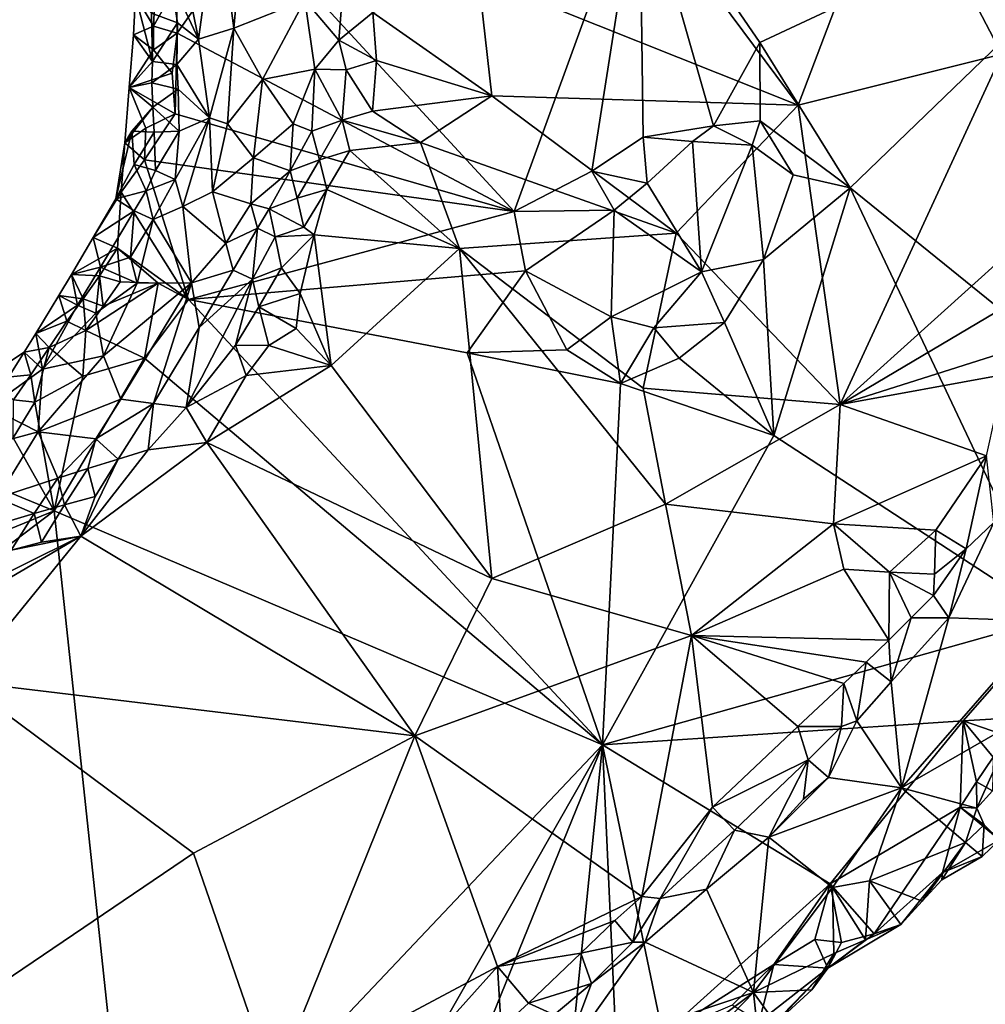
# Model space of a CAD drawing. Units: metres. Extents: x 28.95 to 32.37, y -15.06 to -9.14.
# Drawn here: x 31.16 to 31.59, y -12.39 to -11.95 of the extents above; entities that cross this region are included whole.
import ezdxf

# ---------------------------------------------------------------- set-up
doc = ezdxf.new("R2010")
doc.units = ezdxf.units.M

msp = doc.modelspace()

# ---------------------------------------------------------------- linework, layer by layer
at = {"layer": '1'}
for points in [[(31.3743, -11.8031, 0.57852), (31.36602, -11.92809, 0.57639), (31.51029, -11.98566, 0.57108)], [(31.3743, -11.8031, 0.57852), (31.51029, -11.98566, 0.57108), (31.55406, -11.87021, 0.57192)], [(31.49289, -11.95739, 0.41496), (31.43857, -11.87813, 0.41778), (31.70388, -11.85872, 0.40895)], [(31.53376, -12.02291, 0.41465), (31.49289, -11.95739, 0.41496), (31.70388, -11.85872, 0.40895)], [(31.667, -12.13072, 0.40917), (31.53376, -12.02291, 0.41465), (31.70388, -11.85872, 0.40895)], [(31.55406, -11.87021, 0.57192), (31.51029, -11.98566, 0.57108), (31.60213, -11.96262, 0.56618)], [(31.55406, -11.87021, 0.57192), (31.60213, -11.96262, 0.56618), (31.61385, -11.91344, 0.56688)], [(31.382, -12.03362, 0.41736), (31.26342, -11.90497, 0.42013), (31.43857, -11.87813, 0.41778)], [(31.41714, -12.01537, 0.41602), (31.382, -12.03362, 0.41736), (31.43857, -11.87813, 0.41778)], [(31.41714, -12.01537, 0.41602), (31.43857, -11.87813, 0.41778), (31.44031, -12.00007, 0.4154)], [(31.44031, -12.00007, 0.4154), (31.43857, -11.87813, 0.41778), (31.47198, -11.99497, 0.41345)], [(31.47198, -11.99497, 0.41345), (31.43857, -11.87813, 0.41778), (31.49289, -11.95739, 0.41496)], [(31.22907, -11.90362, 0.45841), (31.23949, -11.95587, 0.46621), (31.24797, -11.89456, 0.49042)], [(31.24797, -11.89456, 0.49042), (31.23949, -11.95587, 0.46621), (31.25558, -11.95089, 0.49681)], [(31.24797, -11.89456, 0.49042), (31.25558, -11.95089, 0.49681), (31.26046, -11.89558, 0.51186)], [(31.26046, -11.89558, 0.51186), (31.25558, -11.95089, 0.49681), (31.28758, -11.93814, 0.54921)], [(31.22907, -11.90362, 0.45841), (31.22727, -11.92944, 0.45425), (31.23949, -11.95587, 0.46621)], [(31.22951, -11.93175, 0.41891), (31.26342, -11.90497, 0.42013), (31.22993, -11.95315, 0.41942)], [(31.382, -12.03362, 0.41736), (31.22993, -11.95315, 0.41942), (31.26342, -11.90497, 0.42013)], [(31.22727, -11.92944, 0.45425), (31.21834, -11.94419, 0.45285), (31.23008, -11.94853, 0.45667)], [(31.22727, -11.92944, 0.45425), (31.23008, -11.94853, 0.45667), (31.23949, -11.95587, 0.46621)], [(31.31829, -11.94378, 0.57579), (31.37193, -11.98136, 0.57593), (31.36602, -11.92809, 0.57639)], [(31.36602, -11.92809, 0.57639), (31.37193, -11.98136, 0.57593), (31.51029, -11.98566, 0.57108)], [(31.21929, -11.95001, 0.4242), (31.21118, -11.93618, 0.43491), (31.21993, -11.93509, 0.42265)], [(31.21929, -11.95001, 0.4242), (31.21993, -11.93509, 0.42265), (31.22951, -11.93175, 0.41891)], [(31.22993, -11.95315, 0.41942), (31.21929, -11.95001, 0.4242), (31.22951, -11.93175, 0.41891)], [(31.28758, -11.93814, 0.54921), (31.30296, -11.95624, 0.56718), (31.30478, -11.93342, 0.56882)], [(31.30478, -11.93342, 0.56882), (31.30296, -11.95624, 0.56718), (31.31829, -11.94378, 0.57579)], [(31.21015, -11.95395, 0.43439), (31.21118, -11.93618, 0.43491), (31.21929, -11.95001, 0.4242)], [(31.2188, -11.96589, 0.4543), (31.21118, -11.93618, 0.43491), (31.21015, -11.95395, 0.43439)], [(31.21834, -11.94419, 0.45285), (31.21118, -11.93618, 0.43491), (31.2188, -11.96589, 0.4543)], [(31.25558, -11.95089, 0.49681), (31.26849, -11.97403, 0.5209), (31.28758, -11.93814, 0.54921)], [(31.28758, -11.93814, 0.54921), (31.26849, -11.97403, 0.5209), (31.29205, -11.96941, 0.55563)], [(31.28758, -11.93814, 0.54921), (31.29205, -11.96941, 0.55563), (31.30296, -11.95624, 0.56718)], [(31.21834, -11.94419, 0.45285), (31.2188, -11.96589, 0.4543), (31.23008, -11.94853, 0.45667)], [(31.31829, -11.94378, 0.57579), (31.30296, -11.95624, 0.56718), (31.31985, -11.96551, 0.5754)], [(31.31829, -11.94378, 0.57579), (31.31985, -11.96551, 0.5754), (31.37193, -11.98136, 0.57593)], [(31.2188, -11.96589, 0.4543), (31.22984, -11.96734, 0.45739), (31.23008, -11.94853, 0.45667)], [(31.23008, -11.94853, 0.45667), (31.22984, -11.96734, 0.45739), (31.23949, -11.95587, 0.46621)], [(31.21924, -11.96066, 0.42882), (31.21015, -11.95395, 0.43439), (31.21929, -11.95001, 0.4242)], [(31.21924, -11.96066, 0.42882), (31.21929, -11.95001, 0.4242), (31.22993, -11.95315, 0.41942)], [(31.22773, -11.97115, 0.4209), (31.21924, -11.96066, 0.42882), (31.22993, -11.95315, 0.41942)], [(31.22773, -11.97115, 0.4209), (31.22993, -11.95315, 0.41942), (31.229, -11.98953, 0.41911)], [(31.382, -12.03362, 0.41736), (31.229, -11.98953, 0.41911), (31.22993, -11.95315, 0.41942)], [(31.23949, -11.95587, 0.46621), (31.24459, -11.99136, 0.48136), (31.25558, -11.95089, 0.49681)], [(31.25558, -11.95089, 0.49681), (31.24459, -11.99136, 0.48136), (31.25267, -11.99408, 0.49815)], [(31.25558, -11.95089, 0.49681), (31.25267, -11.99408, 0.49815), (31.26849, -11.97403, 0.5209)], [(31.2083, -11.9777, 0.42956), (31.21015, -11.95395, 0.43439), (31.21924, -11.96066, 0.42882)], [(31.2188, -11.96589, 0.4543), (31.21015, -11.95395, 0.43439), (31.2083, -11.9777, 0.42956)], [(31.23949, -11.95587, 0.46621), (31.22984, -11.96734, 0.45739), (31.24459, -11.99136, 0.48136)], [(31.30296, -11.95624, 0.56718), (31.29205, -11.96941, 0.55563), (31.30626, -11.96966, 0.57034)], [(31.30296, -11.95624, 0.56718), (31.30626, -11.96966, 0.57034), (31.31985, -11.96551, 0.5754)], [(31.47198, -11.99497, 0.41345), (31.49289, -11.95739, 0.41496), (31.49307, -11.99268, 0.41184)], [(31.49307, -11.99268, 0.41184), (31.49289, -11.95739, 0.41496), (31.53376, -12.02291, 0.41465)], [(31.2083, -11.9777, 0.42956), (31.21924, -11.96066, 0.42882), (31.22773, -11.97115, 0.4209)], [(31.51029, -11.98566, 0.57108), (31.52914, -12.12066, 0.5593), (31.60213, -11.96262, 0.56618)], [(31.60213, -11.96262, 0.56618), (31.52914, -12.12066, 0.5593), (31.61744, -12.04121, 0.5631)], [(31.21851, -11.97557, 0.45245), (31.2188, -11.96589, 0.4543), (31.2083, -11.9777, 0.42956)], [(31.2188, -11.96589, 0.4543), (31.21851, -11.97557, 0.45245), (31.22984, -11.96734, 0.45739)], [(31.30626, -11.96966, 0.57034), (31.31811, -11.98833, 0.57364), (31.31985, -11.96551, 0.5754)], [(31.31985, -11.96551, 0.5754), (31.31811, -11.98833, 0.57364), (31.37193, -11.98136, 0.57593)], [(31.229, -11.98953, 0.41911), (31.2083, -11.9777, 0.42956), (31.22773, -11.97115, 0.4209)], [(31.22984, -11.96734, 0.45739), (31.21851, -11.97557, 0.45245), (31.23039, -11.97837, 0.45893)], [(31.22984, -11.96734, 0.45739), (31.23039, -11.97837, 0.45893), (31.24459, -11.99136, 0.48136)], [(31.26849, -11.97403, 0.5209), (31.28236, -11.99398, 0.5461), (31.29205, -11.96941, 0.55563)], [(31.28236, -11.99398, 0.5461), (31.29077, -11.99736, 0.55872), (31.29205, -11.96941, 0.55563)], [(31.29205, -11.96941, 0.55563), (31.29077, -11.99736, 0.55872), (31.30444, -11.99233, 0.56965)], [(31.29205, -11.96941, 0.55563), (31.30444, -11.99233, 0.56965), (31.30626, -11.96966, 0.57034)], [(31.30626, -11.96966, 0.57034), (31.30444, -11.99233, 0.56965), (31.31811, -11.98833, 0.57364)], [(31.21891, -11.9865, 0.45375), (31.21851, -11.97557, 0.45245), (31.2083, -11.9777, 0.42956)], [(31.21851, -11.97557, 0.45245), (31.21891, -11.9865, 0.45375), (31.23039, -11.97837, 0.45893)], [(31.25267, -11.99408, 0.49815), (31.2644, -12.00938, 0.52405), (31.26849, -11.97403, 0.5209)], [(31.26849, -11.97403, 0.5209), (31.2644, -12.00938, 0.52405), (31.28236, -11.99398, 0.5461)], [(31.20629, -12.00269, 0.42384), (31.2083, -11.9777, 0.42956), (31.21581, -11.99601, 0.41562)], [(31.21891, -11.9865, 0.45375), (31.2083, -11.9777, 0.42956), (31.20629, -12.00269, 0.42384)], [(31.21581, -11.99601, 0.41562), (31.2083, -11.9777, 0.42956), (31.229, -11.98953, 0.41911)], [(31.23039, -11.97837, 0.45893), (31.21891, -11.9865, 0.45375), (31.23087, -11.99738, 0.46364)], [(31.23039, -11.97837, 0.45893), (31.23087, -11.99738, 0.46364), (31.24459, -11.99136, 0.48136)], [(31.37193, -11.98136, 0.57593), (31.31811, -11.98833, 0.57364), (31.33972, -12.00247, 0.57328)], [(31.33972, -12.00247, 0.57328), (31.45519, -12.04331, 0.57103), (31.37193, -11.98136, 0.57593)], [(31.37193, -11.98136, 0.57593), (31.45519, -12.04331, 0.57103), (31.51029, -11.98566, 0.57108)], [(31.20941, -11.99731, 0.45665), (31.21891, -11.9865, 0.45375), (31.20629, -12.00269, 0.42384)], [(31.21891, -11.9865, 0.45375), (31.20941, -11.99731, 0.45665), (31.21955, -11.99778, 0.45611)], [(31.21891, -11.9865, 0.45375), (31.21955, -11.99778, 0.45611), (31.23087, -11.99738, 0.46364)], [(31.30444, -11.99233, 0.56965), (31.33972, -12.00247, 0.57328), (31.31811, -11.98833, 0.57364)], [(31.45519, -12.04331, 0.57103), (31.52914, -12.12066, 0.5593), (31.51029, -11.98566, 0.57108)], [(31.21525, -12.01032, 0.4176), (31.21581, -11.99601, 0.41562), (31.229, -11.98953, 0.41911)], [(31.21525, -12.01032, 0.4176), (31.229, -11.98953, 0.41911), (31.382, -12.03362, 0.41736)], [(31.22904, -12.01924, 0.46764), (31.23249, -12.03141, 0.47953), (31.24459, -11.99136, 0.48136)], [(31.22904, -12.01924, 0.46764), (31.24459, -11.99136, 0.48136), (31.23087, -11.99738, 0.46364)], [(31.24459, -11.99136, 0.48136), (31.23249, -12.03141, 0.47953), (31.24591, -12.02467, 0.50225)], [(31.24459, -11.99136, 0.48136), (31.24591, -12.02467, 0.50225), (31.25267, -11.99408, 0.49815)], [(31.29077, -11.99736, 0.55872), (31.29412, -12.01028, 0.56527), (31.30444, -11.99233, 0.56965)], [(31.29412, -12.01028, 0.56527), (31.30781, -12.00611, 0.57074), (31.30444, -11.99233, 0.56965)], [(31.30781, -12.00611, 0.57074), (31.33972, -12.00247, 0.57328), (31.30444, -11.99233, 0.56965)], [(31.48947, -12.00365, 0.40546), (31.47198, -11.99497, 0.41345), (31.49307, -11.99268, 0.41184)], [(31.50802, -12.01706, 0.41451), (31.48947, -12.00365, 0.40546), (31.49307, -11.99268, 0.41184)], [(31.50802, -12.01706, 0.41451), (31.49307, -11.99268, 0.41184), (31.53376, -12.02291, 0.41465)], [(31.20229, -12.02788, 0.45592), (31.21059, -12.01246, 0.45754), (31.20941, -11.99731, 0.45665)], [(31.20229, -12.02788, 0.45592), (31.20941, -11.99731, 0.45665), (31.20629, -12.00269, 0.42384)], [(31.21525, -12.01032, 0.4176), (31.20629, -12.00269, 0.42384), (31.21581, -11.99601, 0.41562)], [(31.20941, -11.99731, 0.45665), (31.21059, -12.01246, 0.45754), (31.21955, -11.99778, 0.45611)], [(31.21059, -12.01246, 0.45754), (31.22012, -12.01507, 0.45999), (31.21955, -11.99778, 0.45611)], [(31.21955, -11.99778, 0.45611), (31.22012, -12.01507, 0.45999), (31.23087, -11.99738, 0.46364)], [(31.22012, -12.01507, 0.45999), (31.22904, -12.01924, 0.46764), (31.23087, -11.99738, 0.46364)], [(31.24591, -12.02467, 0.50225), (31.2644, -12.00938, 0.52405), (31.25267, -11.99408, 0.49815)], [(31.2644, -12.00938, 0.52405), (31.28099, -12.01525, 0.55536), (31.28236, -11.99398, 0.5461)], [(31.28236, -11.99398, 0.5461), (31.28099, -12.01525, 0.55536), (31.29077, -11.99736, 0.55872)], [(31.28099, -12.01525, 0.55536), (31.29412, -12.01028, 0.56527), (31.29077, -11.99736, 0.55872)], [(31.4626, -12.00199, 0.41347), (31.44031, -12.00007, 0.4154), (31.47198, -11.99497, 0.41345)], [(31.48947, -12.00365, 0.40546), (31.4626, -12.00199, 0.41347), (31.47198, -11.99497, 0.41345)], [(31.20229, -12.02788, 0.45592), (31.20629, -12.00269, 0.42384), (31.20465, -12.02494, 0.42009)], [(31.20465, -12.02494, 0.42009), (31.20629, -12.00269, 0.42384), (31.21525, -12.01032, 0.4176)], [(31.30781, -12.00611, 0.57074), (31.35741, -12.05023, 0.57001), (31.33972, -12.00247, 0.57328)], [(31.33972, -12.00247, 0.57328), (31.35741, -12.05023, 0.57001), (31.45519, -12.04331, 0.57103)], [(31.41714, -12.01537, 0.41602), (31.44031, -12.00007, 0.4154), (31.44203, -12.02083, 0.40927)], [(31.44203, -12.02083, 0.40927), (31.44031, -12.00007, 0.4154), (31.4626, -12.00199, 0.41347)], [(31.44203, -12.02083, 0.40927), (31.4626, -12.00199, 0.41347), (31.46656, -12.06085, 0.40672)], [(31.46656, -12.06085, 0.40672), (31.4626, -12.00199, 0.41347), (31.48947, -12.00365, 0.40546)], [(31.29412, -12.01028, 0.56527), (31.29751, -12.02363, 0.56888), (31.30781, -12.00611, 0.57074)], [(31.30781, -12.00611, 0.57074), (31.29751, -12.02363, 0.56888), (31.35741, -12.05023, 0.57001)], [(31.46656, -12.06085, 0.40672), (31.48947, -12.00365, 0.40546), (31.49458, -12.05525, 0.41389)], [(31.49458, -12.05525, 0.41389), (31.48947, -12.00365, 0.40546), (31.50802, -12.01706, 0.41451)], [(31.20465, -12.02494, 0.42009), (31.21525, -12.01032, 0.4176), (31.23509, -12.07326, 0.41651)], [(31.23509, -12.07326, 0.41651), (31.21525, -12.01032, 0.4176), (31.382, -12.03362, 0.41736)], [(31.24591, -12.02467, 0.50225), (31.26321, -12.03007, 0.53998), (31.2644, -12.00938, 0.52405)], [(31.2644, -12.00938, 0.52405), (31.26321, -12.03007, 0.53998), (31.28099, -12.01525, 0.55536)], [(31.28099, -12.01525, 0.55536), (31.28406, -12.0276, 0.56584), (31.29412, -12.01028, 0.56527)], [(31.29412, -12.01028, 0.56527), (31.28406, -12.0276, 0.56584), (31.29751, -12.02363, 0.56888)], [(31.21588, -12.02422, 0.45767), (31.21059, -12.01246, 0.45754), (31.20229, -12.02788, 0.45592)], [(31.21059, -12.01246, 0.45754), (31.21588, -12.02422, 0.45767), (31.22012, -12.01507, 0.45999)], [(31.22012, -12.01507, 0.45999), (31.21588, -12.02422, 0.45767), (31.22904, -12.01924, 0.46764)], [(31.26321, -12.03007, 0.53998), (31.27148, -12.03239, 0.55973), (31.28099, -12.01525, 0.55536)], [(31.28099, -12.01525, 0.55536), (31.27148, -12.03239, 0.55973), (31.28406, -12.0276, 0.56584)], [(31.382, -12.03362, 0.41736), (31.41714, -12.01537, 0.41602), (31.42715, -12.03307, 0.40639)], [(31.42715, -12.03307, 0.40639), (31.41714, -12.01537, 0.41602), (31.44203, -12.02083, 0.40927)], [(31.21588, -12.02422, 0.45767), (31.21908, -12.03715, 0.46397), (31.22904, -12.01924, 0.46764)], [(31.22904, -12.01924, 0.46764), (31.21908, -12.03715, 0.46397), (31.23249, -12.03141, 0.47953)], [(31.49458, -12.05525, 0.41389), (31.50802, -12.01706, 0.41451), (31.53376, -12.02291, 0.41465)], [(31.21052, -12.03325, 0.45731), (31.21588, -12.02422, 0.45767), (31.20229, -12.02788, 0.45592)], [(31.21588, -12.02422, 0.45767), (31.21052, -12.03325, 0.45731), (31.21908, -12.03715, 0.46397)], [(31.24591, -12.02467, 0.50225), (31.23249, -12.03141, 0.47953), (31.25196, -12.04788, 0.53246)], [(31.24591, -12.02467, 0.50225), (31.25196, -12.04788, 0.53246), (31.26321, -12.03007, 0.53998)], [(31.28406, -12.0276, 0.56584), (31.28715, -12.0407, 0.56855), (31.29751, -12.02363, 0.56888)], [(31.29751, -12.02363, 0.56888), (31.28715, -12.0407, 0.56855), (31.29183, -12.04411, 0.56929)], [(31.29183, -12.04411, 0.56929), (31.35741, -12.05023, 0.57001), (31.29751, -12.02363, 0.56888)], [(31.42715, -12.03307, 0.40639), (31.44203, -12.02083, 0.40927), (31.46656, -12.06085, 0.40672)], [(31.49921, -12.13469, 0.41351), (31.49458, -12.05525, 0.41389), (31.53376, -12.02291, 0.41465)], [(31.49921, -12.13469, 0.41351), (31.53376, -12.02291, 0.41465), (31.62553, -12.21687, 0.4085)], [(31.62553, -12.21687, 0.4085), (31.53376, -12.02291, 0.41465), (31.667, -12.13072, 0.40917)], [(31.20465, -12.02494, 0.42009), (31.20298, -12.05022, 0.4216), (31.19198, -12.04537, 0.45451)], [(31.20229, -12.02788, 0.45592), (31.20465, -12.02494, 0.42009), (31.19198, -12.04537, 0.45451)], [(31.21052, -12.03325, 0.45731), (31.20229, -12.02788, 0.45592), (31.19198, -12.04537, 0.45451)], [(31.20298, -12.05022, 0.4216), (31.20465, -12.02494, 0.42009), (31.23509, -12.07326, 0.41651)], [(31.28406, -12.0276, 0.56584), (31.27148, -12.03239, 0.55973), (31.28715, -12.0407, 0.56855)], [(31.19198, -12.04537, 0.45451), (31.19528, -12.05874, 0.45799), (31.21052, -12.03325, 0.45731)], [(31.21052, -12.03325, 0.45731), (31.19528, -12.05874, 0.45799), (31.20886, -12.05427, 0.46524)], [(31.21052, -12.03325, 0.45731), (31.20886, -12.05427, 0.46524), (31.21908, -12.03715, 0.46397)], [(31.23249, -12.03141, 0.47953), (31.21908, -12.03715, 0.46397), (31.23634, -12.06577, 0.52338)], [(31.23249, -12.03141, 0.47953), (31.23634, -12.06577, 0.52338), (31.25196, -12.04788, 0.53246)], [(31.38719, -12.06034, 0.41704), (31.23509, -12.07326, 0.41651), (31.382, -12.03362, 0.41736)], [(31.26321, -12.03007, 0.53998), (31.25196, -12.04788, 0.53246), (31.26617, -12.04119, 0.55136)], [(31.26321, -12.03007, 0.53998), (31.26617, -12.04119, 0.55136), (31.27148, -12.03239, 0.55973)], [(31.27148, -12.03239, 0.55973), (31.26617, -12.04119, 0.55136), (31.27418, -12.04506, 0.56105)], [(31.27148, -12.03239, 0.55973), (31.27418, -12.04506, 0.56105), (31.28715, -12.0407, 0.56855)], [(31.38719, -12.06034, 0.41704), (31.382, -12.03362, 0.41736), (31.42715, -12.03307, 0.40639)], [(31.4259, -12.08119, 0.40976), (31.38719, -12.06034, 0.41704), (31.42715, -12.03307, 0.40639)], [(31.4259, -12.08119, 0.40976), (31.42715, -12.03307, 0.40639), (31.46656, -12.06085, 0.40672)], [(31.20886, -12.05427, 0.46524), (31.2119, -12.06599, 0.47953), (31.21908, -12.03715, 0.46397)], [(31.21908, -12.03715, 0.46397), (31.2119, -12.06599, 0.47953), (31.23634, -12.06577, 0.52338)], [(31.25196, -12.04788, 0.53246), (31.25523, -12.06012, 0.54351), (31.26617, -12.04119, 0.55136)], [(31.25523, -12.06012, 0.54351), (31.26394, -12.0641, 0.55403), (31.26617, -12.04119, 0.55136)], [(31.26617, -12.04119, 0.55136), (31.26394, -12.0641, 0.55403), (31.27418, -12.04506, 0.56105)], [(31.28715, -12.0407, 0.56855), (31.27418, -12.04506, 0.56105), (31.29183, -12.04411, 0.56929)], [(31.61744, -12.04121, 0.5631), (31.52914, -12.12066, 0.5593), (31.60381, -12.07646, 0.56254)], [(31.19198, -12.04537, 0.45451), (31.18217, -12.06196, 0.45319), (31.19528, -12.05874, 0.45799)], [(31.18217, -12.06196, 0.45319), (31.19198, -12.04537, 0.45451), (31.20298, -12.05022, 0.4216)], [(31.27418, -12.04506, 0.56105), (31.26394, -12.0641, 0.55403), (31.27699, -12.05904, 0.56282)], [(31.27418, -12.04506, 0.56105), (31.27699, -12.05904, 0.56282), (31.29183, -12.04411, 0.56929)], [(31.29183, -12.04411, 0.56929), (31.27699, -12.05904, 0.56282), (31.2854, -12.07058, 0.56633)], [(31.29183, -12.04411, 0.56929), (31.2854, -12.07058, 0.56633), (31.29946, -12.10306, 0.56313)], [(31.29183, -12.04411, 0.56929), (31.29946, -12.10306, 0.56313), (31.35741, -12.05023, 0.57001)], [(31.35741, -12.05023, 0.57001), (31.44032, -12.11336, 0.56462), (31.45519, -12.04331, 0.57103)], [(31.45519, -12.04331, 0.57103), (31.44032, -12.11336, 0.56462), (31.52914, -12.12066, 0.5593)], [(31.19486, -12.0626, 0.42111), (31.18217, -12.06196, 0.45319), (31.20298, -12.05022, 0.4216)], [(31.19486, -12.0626, 0.42111), (31.20298, -12.05022, 0.4216), (31.20417, -12.06535, 0.41648)], [(31.20417, -12.06535, 0.41648), (31.20298, -12.05022, 0.4216), (31.22134, -12.06588, 0.41674)], [(31.22134, -12.06588, 0.41674), (31.20298, -12.05022, 0.4216), (31.23509, -12.07326, 0.41651)], [(31.25196, -12.04788, 0.53246), (31.23634, -12.06577, 0.52338), (31.25523, -12.06012, 0.54351)], [(31.29946, -12.10306, 0.56313), (31.37199, -12.19918, 0.55979), (31.35741, -12.05023, 0.57001)], [(31.35741, -12.05023, 0.57001), (31.37199, -12.19918, 0.55979), (31.4503, -12.1657, 0.56196)], [(31.35741, -12.05023, 0.57001), (31.4503, -12.1657, 0.56196), (31.44032, -12.11336, 0.56462)], [(31.20886, -12.05427, 0.46524), (31.19528, -12.05874, 0.45799), (31.2119, -12.06599, 0.47953)], [(31.477, -12.08364, 0.41376), (31.46656, -12.06085, 0.40672), (31.49458, -12.05525, 0.41389)], [(31.477, -12.08364, 0.41376), (31.49458, -12.05525, 0.41389), (31.49921, -12.13469, 0.41351)], [(31.18217, -12.06196, 0.45319), (31.18491, -12.07585, 0.45909), (31.19528, -12.05874, 0.45799)], [(31.18491, -12.07585, 0.45909), (31.19323, -12.0795, 0.46975), (31.19528, -12.05874, 0.45799)], [(31.19528, -12.05874, 0.45799), (31.19323, -12.0795, 0.46975), (31.2119, -12.06599, 0.47953)], [(31.36088, -12.09731, 0.41523), (31.23509, -12.07326, 0.41651), (31.38719, -12.06034, 0.41704)], [(31.23634, -12.06577, 0.52338), (31.23979, -12.08594, 0.54555), (31.25523, -12.06012, 0.54351)], [(31.23979, -12.08594, 0.54555), (31.26394, -12.0641, 0.55403), (31.25523, -12.06012, 0.54351)], [(31.26394, -12.0641, 0.55403), (31.26678, -12.07662, 0.56109), (31.27699, -12.05904, 0.56282)], [(31.27699, -12.05904, 0.56282), (31.26678, -12.07662, 0.56109), (31.2854, -12.07058, 0.56633)], [(31.36088, -12.09731, 0.41523), (31.38719, -12.06034, 0.41704), (31.40583, -12.09604, 0.4141)], [(31.40583, -12.09604, 0.4141), (31.38719, -12.06034, 0.41704), (31.4259, -12.08119, 0.40976)], [(31.18217, -12.06196, 0.45319), (31.17649, -12.07151, 0.45297), (31.18491, -12.07585, 0.45909)], [(31.17649, -12.07151, 0.45297), (31.18217, -12.06196, 0.45319), (31.18752, -12.07298, 0.41927)], [(31.18752, -12.07298, 0.41927), (31.18217, -12.06196, 0.45319), (31.19486, -12.0626, 0.42111)], [(31.18752, -12.07298, 0.41927), (31.19486, -12.0626, 0.42111), (31.19657, -12.07628, 0.41523)], [(31.19657, -12.07628, 0.41523), (31.19486, -12.0626, 0.42111), (31.20417, -12.06535, 0.41648)], [(31.23979, -12.08594, 0.54555), (31.23395, -12.12199, 0.55857), (31.26394, -12.0641, 0.55403)], [(31.26394, -12.0641, 0.55403), (31.23395, -12.12199, 0.55857), (31.25633, -12.09384, 0.56132)], [(31.26394, -12.0641, 0.55403), (31.25633, -12.09384, 0.56132), (31.26678, -12.07662, 0.56109)], [(31.4451, -12.08614, 0.40386), (31.4259, -12.08119, 0.40976), (31.46656, -12.06085, 0.40672)], [(31.4451, -12.08614, 0.40386), (31.46656, -12.06085, 0.40672), (31.477, -12.08364, 0.41376)], [(31.18871, -12.08727, 0.41401), (31.19657, -12.07628, 0.41523), (31.22134, -12.06588, 0.41674)], [(31.18871, -12.08727, 0.41401), (31.22134, -12.06588, 0.41674), (31.21519, -12.09977, 0.41646)], [(31.2119, -12.06599, 0.47953), (31.19323, -12.0795, 0.46975), (31.19661, -12.09866, 0.49601)], [(31.19657, -12.07628, 0.41523), (31.20417, -12.06535, 0.41648), (31.22134, -12.06588, 0.41674)], [(31.2119, -12.06599, 0.47953), (31.19661, -12.09866, 0.49601), (31.23634, -12.06577, 0.52338)], [(31.19661, -12.09866, 0.49601), (31.20455, -12.11822, 0.52904), (31.23634, -12.06577, 0.52338)], [(31.20455, -12.11822, 0.52904), (31.21917, -12.12019, 0.54754), (31.23634, -12.06577, 0.52338)], [(31.21519, -12.09977, 0.41646), (31.22134, -12.06588, 0.41674), (31.23509, -12.07326, 0.41651)], [(31.23634, -12.06577, 0.52338), (31.21917, -12.12019, 0.54754), (31.23979, -12.08594, 0.54555)], [(31.16612, -12.08864, 0.45392), (31.17649, -12.07151, 0.45297), (31.18013, -12.08312, 0.41723)], [(31.17649, -12.07151, 0.45297), (31.16612, -12.08864, 0.45392), (31.18491, -12.07585, 0.45909)], [(31.18013, -12.08312, 0.41723), (31.17649, -12.07151, 0.45297), (31.18752, -12.07298, 0.41927)], [(31.18013, -12.08312, 0.41723), (31.18752, -12.07298, 0.41927), (31.18871, -12.08727, 0.41401)], [(31.18871, -12.08727, 0.41401), (31.18752, -12.07298, 0.41927), (31.19657, -12.07628, 0.41523)], [(31.42187, -12.27429, 0.41222), (31.21519, -12.09977, 0.41646), (31.23509, -12.07326, 0.41651)], [(31.42187, -12.27429, 0.41222), (31.23509, -12.07326, 0.41651), (31.36088, -12.09731, 0.41523)], [(31.2854, -12.07058, 0.56633), (31.26678, -12.07662, 0.56109), (31.28362, -12.08636, 0.56553)], [(31.28362, -12.08636, 0.56553), (31.29946, -12.10306, 0.56313), (31.2854, -12.07058, 0.56633)], [(31.16612, -12.08864, 0.45392), (31.16912, -12.1047, 0.46635), (31.18491, -12.07585, 0.45909)], [(31.18491, -12.07585, 0.45909), (31.16912, -12.1047, 0.46635), (31.19323, -12.0795, 0.46975)], [(31.26678, -12.07662, 0.56109), (31.25633, -12.09384, 0.56132), (31.27128, -12.09411, 0.56483)], [(31.26678, -12.07662, 0.56109), (31.27128, -12.09411, 0.56483), (31.28362, -12.08636, 0.56553)], [(31.52914, -12.12066, 0.5593), (31.60363, -12.09702, 0.56103), (31.60381, -12.07646, 0.56254)], [(31.16912, -12.1047, 0.46635), (31.19661, -12.09866, 0.49601), (31.19323, -12.0795, 0.46975)], [(31.43002, -12.11115, 0.41598), (31.40583, -12.09604, 0.4141), (31.4259, -12.08119, 0.40976)], [(31.43002, -12.11115, 0.41598), (31.4259, -12.08119, 0.40976), (31.4451, -12.08614, 0.40386)], [(31.17218, -12.09498, 0.41681), (31.16612, -12.08864, 0.45392), (31.18013, -12.08312, 0.41723)], [(31.17218, -12.09498, 0.41681), (31.18013, -12.08312, 0.41723), (31.18871, -12.08727, 0.41401)], [(31.21917, -12.12019, 0.54754), (31.23395, -12.12199, 0.55857), (31.23979, -12.08594, 0.54555)], [(31.28362, -12.08636, 0.56553), (31.27128, -12.09411, 0.56483), (31.29946, -12.10306, 0.56313)], [(31.43002, -12.11115, 0.41598), (31.4451, -12.08614, 0.40386), (31.4566, -12.09971, 0.41654)], [(31.4566, -12.09971, 0.41654), (31.4451, -12.08614, 0.40386), (31.477, -12.08364, 0.41376)], [(31.49921, -12.13469, 0.41351), (31.4566, -12.09971, 0.41654), (31.477, -12.08364, 0.41376)], [(31.16612, -12.08864, 0.45392), (31.16092, -12.09713, 0.45492), (31.16912, -12.1047, 0.46635)], [(31.16092, -12.09713, 0.45492), (31.16612, -12.08864, 0.45392), (31.17218, -12.09498, 0.41681)], [(31.18731, -12.10788, 0.41518), (31.17218, -12.09498, 0.41681), (31.18871, -12.08727, 0.41401)], [(31.21519, -12.09977, 0.41646), (31.18731, -12.10788, 0.41518), (31.18871, -12.08727, 0.41401)], [(31.1639, -12.10731, 0.41679), (31.16092, -12.09713, 0.45492), (31.17218, -12.09498, 0.41681)], [(31.16573, -12.11963, 0.41467), (31.1639, -12.10731, 0.41679), (31.17218, -12.09498, 0.41681)], [(31.18731, -12.10788, 0.41518), (31.16573, -12.11963, 0.41467), (31.17218, -12.09498, 0.41681)], [(31.23395, -12.12199, 0.55857), (31.26109, -12.10755, 0.56334), (31.25633, -12.09384, 0.56132)], [(31.26109, -12.10755, 0.56334), (31.27128, -12.09411, 0.56483), (31.25633, -12.09384, 0.56132)], [(31.27128, -12.09411, 0.56483), (31.26109, -12.10755, 0.56334), (31.29946, -12.10306, 0.56313)], [(31.14204, -12.10936, 0.45351), (31.14523, -12.12186, 0.46271), (31.16092, -12.09713, 0.45492)], [(31.1639, -12.10731, 0.41679), (31.14204, -12.10936, 0.45351), (31.16092, -12.09713, 0.45492)], [(31.16092, -12.09713, 0.45492), (31.14523, -12.12186, 0.46271), (31.16912, -12.1047, 0.46635)], [(31.19661, -12.09866, 0.49601), (31.16912, -12.1047, 0.46635), (31.16725, -12.13298, 0.50034)], [(31.16725, -12.13298, 0.50034), (31.20455, -12.11822, 0.52904), (31.19661, -12.09866, 0.49601)], [(31.17438, -12.16864, 0.41621), (31.18731, -12.10788, 0.41518), (31.21519, -12.09977, 0.41646)], [(31.17438, -12.16864, 0.41621), (31.21519, -12.09977, 0.41646), (31.42187, -12.27429, 0.41222)], [(31.43002, -12.11115, 0.41598), (31.36088, -12.09731, 0.41523), (31.40583, -12.09604, 0.4141)], [(31.42187, -12.27429, 0.41222), (31.36088, -12.09731, 0.41523), (31.43002, -12.11115, 0.41598)], [(31.49921, -12.13469, 0.41351), (31.43002, -12.11115, 0.41598), (31.4566, -12.09971, 0.41654)], [(31.52914, -12.12066, 0.5593), (31.60345, -12.10715, 0.5599), (31.60363, -12.09702, 0.56103)], [(31.14523, -12.12186, 0.46271), (31.16725, -12.13298, 0.50034), (31.16912, -12.1047, 0.46635)], [(31.26109, -12.10755, 0.56334), (31.24326, -12.13783, 0.5596), (31.29946, -12.10306, 0.56313)], [(31.29946, -12.10306, 0.56313), (31.24326, -12.13783, 0.5596), (31.37199, -12.19918, 0.55979)], [(31.15603, -12.11864, 0.41582), (31.14204, -12.10936, 0.45351), (31.1639, -12.10731, 0.41679)], [(31.15603, -12.11864, 0.41582), (31.1639, -12.10731, 0.41679), (31.16573, -12.11963, 0.41467)], [(31.16573, -12.11963, 0.41467), (31.18731, -12.10788, 0.41518), (31.17438, -12.16864, 0.41621)], [(31.26109, -12.10755, 0.56334), (31.23395, -12.12199, 0.55857), (31.24326, -12.13783, 0.5596)], [(31.59522, -12.14388, 0.55729), (31.60345, -12.10715, 0.5599), (31.52914, -12.12066, 0.5593)], [(31.42187, -12.27429, 0.41222), (31.43002, -12.11115, 0.41598), (31.49921, -12.13469, 0.41351)], [(31.52914, -12.12066, 0.5593), (31.44032, -12.11336, 0.56462), (31.4503, -12.1657, 0.56196)], [(31.16725, -12.13298, 0.50034), (31.19328, -12.13617, 0.53546), (31.20455, -12.11822, 0.52904)], [(31.20455, -12.11822, 0.52904), (31.19328, -12.13617, 0.53546), (31.21917, -12.12019, 0.54754)], [(31.14523, -12.12186, 0.46271), (31.12128, -12.14536, 0.47102), (31.16725, -12.13298, 0.50034)], [(31.15596, -12.13567, 0.41363), (31.15603, -12.11864, 0.41582), (31.16573, -12.11963, 0.41467)], [(31.17438, -12.16864, 0.41621), (31.15596, -12.13567, 0.41363), (31.16573, -12.11963, 0.41467)], [(31.19328, -12.13617, 0.53546), (31.20322, -12.14528, 0.55165), (31.21917, -12.12019, 0.54754)], [(31.21917, -12.12019, 0.54754), (31.20322, -12.14528, 0.55165), (31.21682, -12.14113, 0.55659)], [(31.21917, -12.12019, 0.54754), (31.21682, -12.14113, 0.55659), (31.23395, -12.12199, 0.55857)], [(31.21682, -12.14113, 0.55659), (31.24326, -12.13783, 0.5596), (31.23395, -12.12199, 0.55857)], [(31.4503, -12.1657, 0.56196), (31.52624, -12.1745, 0.55531), (31.52914, -12.12066, 0.5593)], [(31.52914, -12.12066, 0.5593), (31.52624, -12.1745, 0.55531), (31.59522, -12.14388, 0.55729)], [(31.12128, -12.14536, 0.47102), (31.14883, -12.16274, 0.52557), (31.16725, -12.13298, 0.50034)], [(31.12211, -12.14721, 0.41387), (31.15596, -12.13567, 0.41363), (31.17438, -12.16864, 0.41621)], [(31.16725, -12.13298, 0.50034), (31.14883, -12.16274, 0.52557), (31.176, -12.1539, 0.53933)], [(31.16725, -12.13298, 0.50034), (31.176, -12.1539, 0.53933), (31.19328, -12.13617, 0.53546)], [(31.62553, -12.21687, 0.4085), (31.42187, -12.27429, 0.41222), (31.49921, -12.13469, 0.41351)], [(31.19328, -12.13617, 0.53546), (31.176, -12.1539, 0.53933), (31.18959, -12.14955, 0.5457)], [(31.21682, -12.14113, 0.55659), (31.18638, -12.18008, 0.55535), (31.24326, -12.13783, 0.5596)], [(31.24326, -12.13783, 0.5596), (31.18638, -12.18008, 0.55535), (31.33726, -12.27013, 0.55327)], [(31.19328, -12.13617, 0.53546), (31.18959, -12.14955, 0.5457), (31.20322, -12.14528, 0.55165)], [(31.24326, -12.13783, 0.5596), (31.33726, -12.27013, 0.55327), (31.37199, -12.19918, 0.55979)], [(31.20322, -12.14528, 0.55165), (31.18638, -12.18008, 0.55535), (31.21682, -12.14113, 0.55659)], [(31.59522, -12.14388, 0.55729), (31.52624, -12.1745, 0.55531), (31.57237, -12.17738, 0.55588)], [(31.57237, -12.17738, 0.55588), (31.58607, -12.18576, 0.54993), (31.59522, -12.14388, 0.55729)], [(31.59522, -12.14388, 0.55729), (31.58607, -12.18576, 0.54993), (31.59859, -12.17385, 0.5454)], [(31.10765, -12.19597, 0.41554), (31.12211, -12.14721, 0.41387), (31.17438, -12.16864, 0.41621)], [(31.20322, -12.14528, 0.55165), (31.19287, -12.16218, 0.55419), (31.18638, -12.18008, 0.55535)], [(31.18959, -12.14955, 0.5457), (31.19287, -12.16218, 0.55419), (31.20322, -12.14528, 0.55165)], [(31.176, -12.1539, 0.53933), (31.17911, -12.16593, 0.55167), (31.18959, -12.14955, 0.5457)], [(31.18959, -12.14955, 0.5457), (31.17911, -12.16593, 0.55167), (31.19287, -12.16218, 0.55419)], [(31.14883, -12.16274, 0.52557), (31.16545, -12.16989, 0.54775), (31.176, -12.1539, 0.53933)], [(31.176, -12.1539, 0.53933), (31.16545, -12.16989, 0.54775), (31.17911, -12.16593, 0.55167)], [(31.17911, -12.16593, 0.55167), (31.18638, -12.18008, 0.55535), (31.19287, -12.16218, 0.55419)], [(31.14883, -12.16274, 0.52557), (31.15179, -12.17389, 0.54344), (31.16545, -12.16989, 0.54775)], [(31.16545, -12.16989, 0.54775), (31.16869, -12.18273, 0.55452), (31.17911, -12.16593, 0.55167)], [(31.17911, -12.16593, 0.55167), (31.16869, -12.18273, 0.55452), (31.18638, -12.18008, 0.55535)], [(31.4503, -12.1657, 0.56196), (31.37199, -12.19918, 0.55979), (31.46212, -12.22488, 0.5555)], [(31.4503, -12.1657, 0.56196), (31.46212, -12.22488, 0.5555), (31.52624, -12.1745, 0.55531)], [(31.02609, -12.28098, 0.41522), (31.10765, -12.19597, 0.41554), (31.17438, -12.16864, 0.41621)], [(31.20955, -12.49851, 0.41161), (31.02609, -12.28098, 0.41522), (31.17438, -12.16864, 0.41621)], [(31.15179, -12.17389, 0.54344), (31.15499, -12.18634, 0.55329), (31.16545, -12.16989, 0.54775)], [(31.16545, -12.16989, 0.54775), (31.15499, -12.18634, 0.55329), (31.16869, -12.18273, 0.55452)], [(31.20955, -12.49851, 0.41161), (31.17438, -12.16864, 0.41621), (31.42187, -12.27429, 0.41222)], [(31.52624, -12.1745, 0.55531), (31.46212, -12.22488, 0.5555), (31.5309, -12.19494, 0.55338)], [(31.5309, -12.19494, 0.55338), (31.55152, -12.19638, 0.55388), (31.52624, -12.1745, 0.55531)], [(31.52624, -12.1745, 0.55531), (31.55152, -12.19638, 0.55388), (31.57237, -12.17738, 0.55588)], [(31.58607, -12.18576, 0.54993), (31.57825, -12.2169, 0.53818), (31.59859, -12.17385, 0.5454)], [(31.59859, -12.17385, 0.5454), (31.57825, -12.2169, 0.53818), (31.62263, -12.21849, 0.4848)], [(31.12812, -12.21422, 0.55271), (31.13308, -12.24564, 0.55126), (31.18638, -12.18008, 0.55535)], [(31.13207, -12.20707, 0.55325), (31.12812, -12.21422, 0.55271), (31.18638, -12.18008, 0.55535)], [(31.15499, -12.18634, 0.55329), (31.13207, -12.20707, 0.55325), (31.18638, -12.18008, 0.55535)], [(31.18638, -12.18008, 0.55535), (31.13308, -12.24564, 0.55126), (31.33726, -12.27013, 0.55327)], [(31.18638, -12.18008, 0.55535), (31.16869, -12.18273, 0.55452), (31.15499, -12.18634, 0.55329)], [(31.55152, -12.19638, 0.55388), (31.5718, -12.19721, 0.55234), (31.57237, -12.17738, 0.55588)], [(31.57237, -12.17738, 0.55588), (31.5718, -12.19721, 0.55234), (31.58607, -12.18576, 0.54993)], [(31.57128, -12.2068, 0.54934), (31.57825, -12.2169, 0.53818), (31.58607, -12.18576, 0.54993)], [(31.5718, -12.19721, 0.55234), (31.57128, -12.2068, 0.54934), (31.58607, -12.18576, 0.54993)], [(31.5309, -12.19494, 0.55338), (31.46212, -12.22488, 0.5555), (31.55116, -12.22694, 0.55095)], [(31.5309, -12.19494, 0.55338), (31.55116, -12.22694, 0.55095), (31.55152, -12.19638, 0.55388)], [(31.55116, -12.22694, 0.55095), (31.56128, -12.21692, 0.55035), (31.55152, -12.19638, 0.55388)], [(31.56128, -12.21692, 0.55035), (31.57128, -12.2068, 0.54934), (31.55152, -12.19638, 0.55388)], [(31.55152, -12.19638, 0.55388), (31.57128, -12.2068, 0.54934), (31.5718, -12.19721, 0.55234)], [(31.37199, -12.19918, 0.55979), (31.33726, -12.27013, 0.55327), (31.46212, -12.22488, 0.5555)], [(31.56128, -12.21692, 0.55035), (31.57825, -12.2169, 0.53818), (31.57128, -12.2068, 0.54934)], [(31.42187, -12.27429, 0.41222), (31.62553, -12.21687, 0.4085), (31.5847, -12.26346, 0.41015)], [(31.55116, -12.22694, 0.55095), (31.55227, -12.24573, 0.54321), (31.56128, -12.21692, 0.55035)], [(31.55227, -12.24573, 0.54321), (31.55695, -12.29365, 0.49356), (31.57825, -12.2169, 0.53818)], [(31.56128, -12.21692, 0.55035), (31.55227, -12.24573, 0.54321), (31.57825, -12.2169, 0.53818)], [(31.57825, -12.2169, 0.53818), (31.55695, -12.29365, 0.49356), (31.62263, -12.21849, 0.4848)], [(31.55695, -12.29365, 0.49356), (31.60823, -12.2642, 0.46045), (31.62263, -12.21849, 0.4848)], [(31.5847, -12.26346, 0.41015), (31.62553, -12.21687, 0.4085), (31.61978, -12.26129, 0.40914)], [(31.33726, -12.27013, 0.55327), (31.43973, -12.34268, 0.54493), (31.46212, -12.22488, 0.5555)], [(31.43973, -12.34268, 0.54493), (31.47161, -12.30239, 0.54843), (31.46212, -12.22488, 0.5555)], [(31.46212, -12.22488, 0.5555), (31.47161, -12.30239, 0.54843), (31.51008, -12.26589, 0.54983)], [(31.46212, -12.22488, 0.5555), (31.51008, -12.26589, 0.54983), (31.53088, -12.24654, 0.55069)], [(31.46212, -12.22488, 0.5555), (31.53088, -12.24654, 0.55069), (31.54101, -12.23686, 0.55116)], [(31.46212, -12.22488, 0.5555), (31.54101, -12.23686, 0.55116), (31.55116, -12.22694, 0.55095)], [(31.54101, -12.23686, 0.55116), (31.55227, -12.24573, 0.54321), (31.55116, -12.22694, 0.55095)], [(31.53088, -12.24654, 0.55069), (31.53672, -12.26346, 0.54353), (31.54101, -12.23686, 0.55116)], [(31.54101, -12.23686, 0.55116), (31.53672, -12.26346, 0.54353), (31.55227, -12.24573, 0.54321)], [(31.12414, -12.39962, 0.54784), (31.23736, -12.32307, 0.54948), (31.13308, -12.24564, 0.55126)], [(31.13308, -12.24564, 0.55126), (31.23736, -12.32307, 0.54948), (31.33726, -12.27013, 0.55327)], [(31.51008, -12.26589, 0.54983), (31.52986, -12.26599, 0.54554), (31.53088, -12.24654, 0.55069)], [(31.53088, -12.24654, 0.55069), (31.52986, -12.26599, 0.54554), (31.53672, -12.26346, 0.54353)], [(31.55227, -12.24573, 0.54321), (31.53672, -12.26346, 0.54353), (31.55695, -12.29365, 0.49356)], [(31.52465, -12.33687, 0.41129), (31.42187, -12.27429, 0.41222), (31.5847, -12.26346, 0.41015)], [(31.52398, -12.28902, 0.5344), (31.55695, -12.29365, 0.49356), (31.53672, -12.26346, 0.54353)], [(31.52986, -12.26599, 0.54554), (31.52398, -12.28902, 0.5344), (31.53672, -12.26346, 0.54353)], [(31.52465, -12.33687, 0.41129), (31.5847, -12.26346, 0.41015), (31.58337, -12.3023, 0.4095)], [(31.55695, -12.29365, 0.49356), (31.59087, -12.30274, 0.44024), (31.60823, -12.2642, 0.46045)], [(31.59078, -12.29092, 0.40935), (31.58337, -12.3023, 0.4095), (31.5847, -12.26346, 0.41015)], [(31.5847, -12.26346, 0.41015), (31.61978, -12.26129, 0.40914), (31.61007, -12.2721, 0.41129)], [(31.59078, -12.29092, 0.40935), (31.5847, -12.26346, 0.41015), (31.59831, -12.27976, 0.40941)], [(31.59831, -12.27976, 0.40941), (31.5847, -12.26346, 0.41015), (31.61007, -12.2721, 0.41129)], [(31.60823, -12.2642, 0.46045), (31.59087, -12.30274, 0.44024), (31.59795, -12.29497, 0.43928)], [(31.51472, -12.28092, 0.54586), (31.51008, -12.26589, 0.54983), (31.47161, -12.30239, 0.54843)], [(31.51472, -12.28092, 0.54586), (31.52986, -12.26599, 0.54554), (31.51008, -12.26589, 0.54983)], [(31.51472, -12.28092, 0.54586), (31.52398, -12.28902, 0.5344), (31.52986, -12.26599, 0.54554)], [(31.33726, -12.27013, 0.55327), (31.23736, -12.32307, 0.54948), (31.27356, -12.42803, 0.54363)], [(31.33726, -12.27013, 0.55327), (31.27356, -12.42803, 0.54363), (31.37454, -12.37425, 0.54596)], [(31.33726, -12.27013, 0.55327), (31.37454, -12.37425, 0.54596), (31.43973, -12.34268, 0.54493)], [(31.30288, -12.4828, 0.41143), (31.20955, -12.49851, 0.41161), (31.42187, -12.27429, 0.41222)], [(31.30288, -12.4828, 0.41143), (31.42187, -12.27429, 0.41222), (31.35847, -12.4305, 0.41149)], [(31.35847, -12.4305, 0.41149), (31.42187, -12.27429, 0.41222), (31.40448, -12.44654, 0.41122)], [(31.40448, -12.44654, 0.41122), (31.42187, -12.27429, 0.41222), (31.42841, -12.41637, 0.41119)], [(31.42841, -12.41637, 0.41119), (31.42187, -12.27429, 0.41222), (31.44918, -12.40502, 0.41126)], [(31.44918, -12.40502, 0.41126), (31.42187, -12.27429, 0.41222), (31.52465, -12.33687, 0.41129)], [(31.12013, -12.57524, 0.41189), (31.02609, -12.28098, 0.41522), (31.20955, -12.49851, 0.41161)], [(31.47161, -12.30239, 0.54843), (31.48145, -12.31269, 0.54489), (31.51472, -12.28092, 0.54586)], [(31.48145, -12.31269, 0.54489), (31.49701, -12.31595, 0.53331), (31.51472, -12.28092, 0.54586)], [(31.51472, -12.28092, 0.54586), (31.49701, -12.31595, 0.53331), (31.5126, -12.29871, 0.53569)], [(31.51472, -12.28092, 0.54586), (31.5126, -12.29871, 0.53569), (31.52398, -12.28902, 0.5344)], [(31.59795, -12.29497, 0.43928), (31.59078, -12.29092, 0.40935), (31.59831, -12.27976, 0.40941)], [(31.5126, -12.29871, 0.53569), (31.49701, -12.31595, 0.53331), (31.52398, -12.28902, 0.5344)], [(31.52398, -12.28902, 0.5344), (31.49701, -12.31595, 0.53331), (31.55695, -12.29365, 0.49356)], [(31.58337, -12.3023, 0.4095), (31.59078, -12.29092, 0.40935), (31.59087, -12.30274, 0.44024)], [(31.59087, -12.30274, 0.44024), (31.59078, -12.29092, 0.40935), (31.59795, -12.29497, 0.43928)], [(31.49701, -12.31595, 0.53331), (31.52568, -12.33853, 0.4792), (31.55695, -12.29365, 0.49356)], [(31.52568, -12.33853, 0.4792), (31.54245, -12.33564, 0.46309), (31.55695, -12.29365, 0.49356)], [(31.54245, -12.33564, 0.46309), (31.58576, -12.31829, 0.43154), (31.55695, -12.29365, 0.49356)], [(31.55695, -12.29365, 0.49356), (31.58576, -12.31829, 0.43154), (31.59087, -12.30274, 0.44024)], [(31.43973, -12.34268, 0.54493), (31.448, -12.34357, 0.54264), (31.47161, -12.30239, 0.54843)], [(31.47161, -12.30239, 0.54843), (31.448, -12.34357, 0.54264), (31.48145, -12.31269, 0.54489)], [(31.54457, -12.35953, 0.40789), (31.52465, -12.33687, 0.41129), (31.58337, -12.3023, 0.4095)], [(31.54457, -12.35953, 0.40789), (31.58337, -12.3023, 0.4095), (31.57537, -12.33179, 0.40669)], [(31.57537, -12.33179, 0.40669), (31.58337, -12.3023, 0.4095), (31.60113, -12.31713, 0.4287)], [(31.60113, -12.31713, 0.4287), (31.58337, -12.3023, 0.4095), (31.59423, -12.31024, 0.43102)], [(31.59423, -12.31024, 0.43102), (31.58337, -12.3023, 0.4095), (31.59087, -12.30274, 0.44024)], [(31.58576, -12.31829, 0.43154), (31.59423, -12.31024, 0.43102), (31.59087, -12.30274, 0.44024)], [(31.48145, -12.31269, 0.54489), (31.448, -12.34357, 0.54264), (31.46891, -12.33941, 0.53288)], [(31.48145, -12.31269, 0.54489), (31.46891, -12.33941, 0.53288), (31.49701, -12.31595, 0.53331)], [(31.58576, -12.31829, 0.43154), (31.59335, -12.32458, 0.4288), (31.59423, -12.31024, 0.43102)], [(31.59423, -12.31024, 0.43102), (31.59335, -12.32458, 0.4288), (31.60113, -12.31713, 0.4287)], [(31.46891, -12.33941, 0.53288), (31.49002, -12.38593, 0.45158), (31.49701, -12.31595, 0.53331)], [(31.49002, -12.38593, 0.45158), (31.52568, -12.33853, 0.4792), (31.49701, -12.31595, 0.53331)], [(31.59335, -12.32458, 0.4288), (31.57537, -12.33179, 0.40669), (31.60113, -12.31713, 0.4287)], [(31.54245, -12.33564, 0.46309), (31.5662, -12.34478, 0.43207), (31.58576, -12.31829, 0.43154)], [(31.58576, -12.31829, 0.43154), (31.5662, -12.34478, 0.43207), (31.57505, -12.33512, 0.43031)], [(31.58576, -12.31829, 0.43154), (31.57505, -12.33512, 0.43031), (31.59335, -12.32458, 0.4288)], [(31.12414, -12.39962, 0.54784), (31.27356, -12.42803, 0.54363), (31.23736, -12.32307, 0.54948)], [(31.57505, -12.33512, 0.43031), (31.57537, -12.33179, 0.40669), (31.59335, -12.32458, 0.4288)], [(31.52568, -12.33853, 0.4792), (31.54065, -12.36225, 0.43347), (31.54245, -12.33564, 0.46309)], [(31.54245, -12.33564, 0.46309), (31.54065, -12.36225, 0.43347), (31.55661, -12.35528, 0.43285)], [(31.54245, -12.33564, 0.46309), (31.55661, -12.35528, 0.43285), (31.5662, -12.34478, 0.43207)], [(31.54457, -12.35953, 0.40789), (31.57537, -12.33179, 0.40669), (31.55661, -12.35528, 0.43285)], [(31.55661, -12.35528, 0.43285), (31.57537, -12.33179, 0.40669), (31.5662, -12.34478, 0.43207)], [(31.5662, -12.34478, 0.43207), (31.57537, -12.33179, 0.40669), (31.57505, -12.33512, 0.43031)], [(31.448, -12.34357, 0.54264), (31.44123, -12.36328, 0.53197), (31.46891, -12.33941, 0.53288)], [(31.46891, -12.33941, 0.53288), (31.44123, -12.36328, 0.53197), (31.49002, -12.38593, 0.45158)], [(31.44918, -12.40502, 0.41126), (31.52465, -12.33687, 0.41129), (31.49929, -12.37328, 0.41067)], [(31.52568, -12.33853, 0.4792), (31.49002, -12.38593, 0.45158), (31.52636, -12.36832, 0.43585)], [(31.49929, -12.37328, 0.41067), (31.52465, -12.33687, 0.41129), (31.51781, -12.36211, 0.41006)], [(31.51781, -12.36211, 0.41006), (31.52465, -12.33687, 0.41129), (31.52977, -12.36343, 0.40786)], [(31.52977, -12.36343, 0.40786), (31.52465, -12.33687, 0.41129), (31.54457, -12.35953, 0.40789)], [(31.52568, -12.33853, 0.4792), (31.52636, -12.36832, 0.43585), (31.54065, -12.36225, 0.43347)], [(31.43973, -12.34268, 0.54493), (31.37454, -12.37425, 0.54596), (31.42756, -12.35354, 0.54446)], [(31.42756, -12.35354, 0.54446), (31.43561, -12.3633, 0.53677), (31.43973, -12.34268, 0.54493)], [(31.43973, -12.34268, 0.54493), (31.43561, -12.3633, 0.53677), (31.448, -12.34357, 0.54264)], [(31.43561, -12.3633, 0.53677), (31.44123, -12.36328, 0.53197), (31.448, -12.34357, 0.54264)], [(31.37454, -12.37425, 0.54596), (31.41221, -12.36814, 0.54396), (31.42756, -12.35354, 0.54446)], [(31.41221, -12.36814, 0.54396), (31.43561, -12.3633, 0.53677), (31.42756, -12.35354, 0.54446)], [(31.54065, -12.36225, 0.43347), (31.52365, -12.37497, 0.42576), (31.55661, -12.35528, 0.43285)], [(31.52365, -12.37497, 0.42576), (31.54457, -12.35953, 0.40789), (31.55661, -12.35528, 0.43285)], [(31.49929, -12.37328, 0.41067), (31.51781, -12.36211, 0.41006), (31.52365, -12.37497, 0.42576)], [(31.51781, -12.36211, 0.41006), (31.52977, -12.36343, 0.40786), (31.52365, -12.37497, 0.42576)], [(31.52977, -12.36343, 0.40786), (31.54457, -12.35953, 0.40789), (31.52365, -12.37497, 0.42576)], [(31.52636, -12.36832, 0.43585), (31.52365, -12.37497, 0.42576), (31.54065, -12.36225, 0.43347)], [(31.40468, -12.41467, 0.50406), (31.49002, -12.38593, 0.45158), (31.44123, -12.36328, 0.53197)], [(31.41693, -12.38195, 0.53456), (31.40468, -12.41467, 0.50406), (31.44123, -12.36328, 0.53197)], [(31.41221, -12.36814, 0.54396), (31.41693, -12.38195, 0.53456), (31.43561, -12.3633, 0.53677)], [(31.43561, -12.3633, 0.53677), (31.41693, -12.38195, 0.53456), (31.44123, -12.36328, 0.53197)], [(31.37454, -12.37425, 0.54596), (31.38854, -12.39084, 0.54297), (31.41221, -12.36814, 0.54396)], [(31.41221, -12.36814, 0.54396), (31.38854, -12.39084, 0.54297), (31.41693, -12.38195, 0.53456)], [(31.49002, -12.38593, 0.45158), (31.51637, -12.38473, 0.43199), (31.52636, -12.36832, 0.43585)], [(31.51637, -12.38473, 0.43199), (31.52365, -12.37497, 0.42576), (31.52636, -12.36832, 0.43585)], [(31.27356, -12.42803, 0.54363), (31.34593, -12.40609, 0.5446), (31.37454, -12.37425, 0.54596)], [(31.37454, -12.37425, 0.54596), (31.34593, -12.40609, 0.5446), (31.37613, -12.40204, 0.54163)], [(31.37454, -12.37425, 0.54596), (31.37613, -12.40204, 0.54163), (31.38854, -12.39084, 0.54297)], [(31.48047, -12.39173, 0.41082), (31.44918, -12.40502, 0.41126), (31.49929, -12.37328, 0.41067)], [(31.48047, -12.39173, 0.41082), (31.49929, -12.37328, 0.41067), (31.49267, -12.39916, 0.4052)], [(31.50006, -12.39973, 0.43079), (31.49236, -12.40717, 0.43104), (31.52365, -12.37497, 0.42576)], [(31.49236, -12.40717, 0.43104), (31.49267, -12.39916, 0.4052), (31.52365, -12.37497, 0.42576)], [(31.49267, -12.39916, 0.4052), (31.49929, -12.37328, 0.41067), (31.52365, -12.37497, 0.42576)], [(31.51637, -12.38473, 0.43199), (31.50006, -12.39973, 0.43079), (31.52365, -12.37497, 0.42576)], [(31.38854, -12.39084, 0.54297), (31.40006, -12.39597, 0.53359), (31.41693, -12.38195, 0.53456)], [(31.40006, -12.39597, 0.53359), (31.40468, -12.41467, 0.50406), (31.41693, -12.38195, 0.53456)], [(31.49002, -12.38593, 0.45158), (31.50006, -12.39973, 0.43079), (31.51637, -12.38473, 0.43199)], [(31.40468, -12.41467, 0.50406), (31.44194, -12.42207, 0.45639), (31.49002, -12.38593, 0.45158)], [(31.44194, -12.42207, 0.45639), (31.46703, -12.40976, 0.44436), (31.49002, -12.38593, 0.45158)], [(31.49002, -12.38593, 0.45158), (31.46703, -12.40976, 0.44436), (31.49236, -12.40717, 0.43104)], [(31.49002, -12.38593, 0.45158), (31.49236, -12.40717, 0.43104), (31.50006, -12.39973, 0.43079)], [(31.38854, -12.39084, 0.54297), (31.37613, -12.40204, 0.54163), (31.40006, -12.39597, 0.53359)]]:
    msp.add_3dface(points, dxfattribs=at)

doc.saveas('drawing.dxf')
